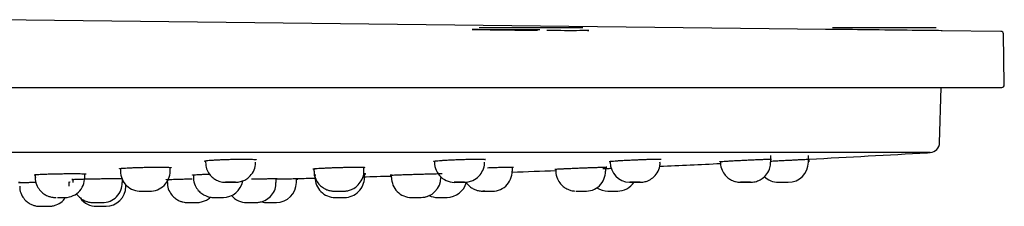
# Model space of a CAD drawing. Units: millimetres. Extents: x -18 to 1005, y -18 to 1975.
# Drawn here: x 927 to 1005, y 1879 to 1894 of the extents above; entities that cross this region are included whole.
import ezdxf

# ---------------------------------------------------------------- set-up
doc = ezdxf.new("R2010")
doc.units = ezdxf.units.MM
for name, color, linetype in [('$DDT_AUDIT_GENERATED_(B80)', 7, 'Continuous'), ('$DDT_AUDIT_GENERATED_(B8E)', 7, 'Continuous'), ('$DDT_AUDIT_GENERATED_(BBB)', 7, 'Continuous'), ('$DDT_AUDIT_GENERATED_(C12)', 7, 'Continuous'), ('Default', 7, 'Continuous')]:
    doc.layers.add(name, color=color, linetype=linetype)

# ---------------------------------------------------------------- blocks, each defined once
blk = doc.blocks.new('SE1')
at = {"layer": '$DDT_AUDIT_GENERATED_(B80)', "color": 7, "linetype": 'Continuous'}
for p, q in [((963.474, 1893.317), (971.674, 1893.317)), ((991.445, 1893.317), (999.645, 1893.317))]:
    blk.add_line(p, q, dxfattribs=at)
at = {"layer": '$DDT_AUDIT_GENERATED_(B8E)', "color": 7, "linetype": 'Continuous'}
for p, q in [((990.936, 1893.163), (924.571, 1893.925)), ((969.381, 1893.061), (968.822, 1893.064)), ((1000.116, 1893.057), (999.774, 1893.061)), ((1004.774, 1893.004), (1000.054, 1893.058)), ((1005.042, 1888.77), (1004.971, 1892.807)), ((795.249, 1888.567), (1004.842, 1888.567))]:
    blk.add_line(p, q, dxfattribs=at)
for centre, start, end in [((1004.771, 1892.804), 1, 89.34185), ((1004.842, 1888.767), 270, 1)]:
    blk.add_arc(centre, 0.2, start, end, dxfattribs=at)
for points, knots in [([(968.092, 1893.068), (966.88, 1893.077), (965.636, 1893.089), (963.741, 1893.116), (963.1, 1893.131), (962.81, 1893.154), (963.153, 1893.161), (964.657, 1893.165), (965.788, 1893.161), (967.414, 1893.148), (967.852, 1893.145), (968.28, 1893.141)], [0, 0, 0, 0, 0.125, 0.125, 0.25, 0.25, 0.375, 0.375, 0.5, 0.5, 0.544879, 0.544879, 0.544879, 0.544879]), ([(963.419, 1893.161), (963.373, 1893.16), (963.219, 1893.159), (963.108, 1893.157), (963.044, 1893.156)], [0.6790101, 0.6790101, 0.6790101, 0.6790101, 0.7140098, 0.8067293, 0.8067293, 0.8067293, 0.8067293]), ([(999.128, 1893.068), (998.374, 1893.077), (997.244, 1893.089), (994.851, 1893.116), (993.595, 1893.131), (991.699, 1893.154), (991.058, 1893.161), (990.889, 1893.163), (990.878, 1893.163), (990.879, 1893.163)], [0, 0, 0, 0, 0.125, 0.125, 0.25, 0.25, 0.375, 0.375, 0.3940629, 0.3940629, 0.3940629, 0.3940629]), ([(971.623, 1893.094), (971.882, 1893.088), (972.055, 1893.082), (972.27, 1893.066), (971.917, 1893.059), (970.628, 1893.057), (969.876, 1893.058), (969.035, 1893.063)], [0.6924617, 0.6924617, 0.6924617, 0.6924617, 0.75, 0.75, 0.875, 0.875, 0.9667325, 0.9667325, 0.9667325, 0.9667325])]:
    blk.add_open_spline(points, degree=3, knots=knots, dxfattribs=at)
blk.add_open_spline([(999.822, 1893.061), (999.657, 1893.062), (999.424, 1893.065), (999.128, 1893.068)], degree=3, dxfattribs=at)
at = {"layer": '$DDT_AUDIT_GENERATED_(BBB)', "color": 7, "linetype": 'Continuous'}
for p, q in [((999.921, 1884.198), (1000.035, 1888.567)), ((999.167, 1883.42), (800.923, 1883.42)), ((998.952, 1883.408), (999.167, 1883.42)), ((989.595, 1882.689), (989.595, 1882.897)), ((949.095, 1881.265), (949.095, 1881.362))]:
    blk.add_line(p, q, dxfattribs=at)
for centre, radius, start, end in [((999.121, 1884.219), 0.8, 273.31056, 358.5), ((912.545, 3380.917), 1500, 272.944389, 273.302318), ((912.545, 3380.917), 1500, 272.49199, 272.676697), ((912.545, 3380.917), 1500, 271.593268, 271.679439), ((912.545, 3380.917), 1500, 272.045551, 272.177952), ((912.545, 3380.917), 1500, 271.396245, 271.44884)]:
    blk.add_arc(centre, radius, start, end, dxfattribs=at)
for points, knots in [([(934.995, 1882.137), (934.995, 1882.138), (934.997, 1882.143), (935.03, 1882.154), (935.155, 1882.17), (935.351, 1882.186), (935.609, 1882.202), (935.919, 1882.218), (936.27, 1882.231), (936.651, 1882.243), (936.914, 1882.249), (937.045, 1882.252)], [0.499918, 0.499918, 0.499918, 0.499918, 0.5064512, 0.5683656, 0.630983, 0.6935448, 0.7549797, 0.8160803, 0.8773537, 0.9387486, 1, 1, 1, 1]), ([(937.045, 1882.252), (937.182, 1882.255), (937.457, 1882.26), (937.85, 1882.263), (938.209, 1882.264), (938.524, 1882.261), (938.783, 1882.255), (938.973, 1882.245), (939.075, 1882.234), (939.095, 1882.225), (939.095, 1882.221)], [0, 0, 0, 0, 0.0638147, 0.1277153, 0.1907597, 0.2535848, 0.3179209, 0.3835321, 0.4485766, 0.4999252, 0.4999252, 0.4999252, 0.4999252]), ([(941.745, 1882.743), (941.745, 1882.744), (941.747, 1882.75), (941.781, 1882.763), (941.906, 1882.783), (942.102, 1882.803), (942.361, 1882.823), (942.671, 1882.841), (943.021, 1882.858), (943.401, 1882.872), (943.664, 1882.88), (943.795, 1882.883)], [0.4998625, 0.4998625, 0.4998625, 0.4998625, 0.5068055, 0.5687656, 0.6313991, 0.6939409, 0.755323, 0.8163533, 0.8775366, 0.9388347, 1, 1, 1, 1]), ([(943.795, 1882.883), (943.932, 1882.886), (944.207, 1882.893), (944.6, 1882.897), (944.959, 1882.897), (945.273, 1882.894), (945.532, 1882.886), (945.723, 1882.875), (945.825, 1882.861), (945.845, 1882.85), (945.845, 1882.846)], [0, 0, 0, 0, 0.0637904, 0.1276617, 0.190673, 0.2534258, 0.3177096, 0.3832838, 0.4483021, 0.4998687, 0.4998687, 0.4998687, 0.4998687]), ([(950.49, 1882.101), (950.487, 1882.101), (950.432, 1882.103), (950.35, 1882.109), (950.308, 1882.119), (950.345, 1882.132), (950.46, 1882.146), (950.65, 1882.162), (950.906, 1882.179), (951.219, 1882.195), (951.577, 1882.211), (951.966, 1882.226), (952.236, 1882.235), (952.371, 1882.239)], [0.3699867, 0.3699867, 0.3699867, 0.3699867, 0.3733069, 0.4354394, 0.4977439, 0.5603024, 0.623064, 0.6857505, 0.7484558, 0.8112497, 0.8741607, 0.9371076, 1, 1, 1, 1]), ([(952.371, 1882.239), (952.504, 1882.243), (952.771, 1882.25), (953.155, 1882.258), (953.51, 1882.262), (953.822, 1882.264), (954.083, 1882.263), (954.278, 1882.258), (954.395, 1882.25), (954.421, 1882.243), (954.421, 1882.239)], [0, 0, 0, 0, 0.0620007, 0.1240194, 0.1860124, 0.2480699, 0.3107571, 0.3748459, 0.4389449, 0.4998782, 0.4998782, 0.4998782, 0.4998782]), ([(959.912, 1882.708), (959.911, 1882.708), (959.882, 1882.712), (959.854, 1882.721), (959.891, 1882.736), (960.007, 1882.754), (960.197, 1882.774), (960.452, 1882.794), (960.765, 1882.814), (961.123, 1882.833), (961.512, 1882.852), (961.782, 1882.862), (961.917, 1882.867)], [0.4332201, 0.4332201, 0.4332201, 0.4332201, 0.4356572, 0.4979803, 0.560529, 0.6232597, 0.6859311, 0.7486222, 0.8113888, 0.8742542, 0.9371502, 1, 1, 1, 1]), ([(961.917, 1882.867), (962.05, 1882.871), (962.316, 1882.88), (962.7, 1882.89), (963.055, 1882.896), (963.368, 1882.898), (963.628, 1882.896), (963.823, 1882.89), (963.942, 1882.88), (963.977, 1882.868), (963.959, 1882.859), (963.945, 1882.855)], [0, 0, 0, 0, 0.0619526, 0.1239189, 0.1858602, 0.2478736, 0.3105168, 0.374569, 0.4386342, 0.5013328, 0.5470352, 0.5470352, 0.5470352, 0.5470352]), ([(964.131, 1882.221), (964.264, 1882.226), (964.53, 1882.235), (964.915, 1882.246), (965.269, 1882.255), (965.582, 1882.261), (965.842, 1882.264), (966.037, 1882.263), (966.155, 1882.26), (966.181, 1882.255), (966.181, 1882.252)], [0, 0, 0, 0, 0.0619842, 0.1239891, 0.185967, 0.2480066, 0.3106581, 0.3747053, 0.4387621, 0.4998935, 0.4998935, 0.4998935, 0.4998935]), ([(971.524, 1882.201), (971.657, 1882.206), (971.922, 1882.217), (972.306, 1882.231), (972.66, 1882.243), (972.973, 1882.252), (973.233, 1882.259), (973.429, 1882.263), (973.548, 1882.264), (973.587, 1882.261), (973.558, 1882.257), (973.528, 1882.254), (973.524, 1882.254)], [0, 0, 0, 0, 0.0619083, 0.1238347, 0.1857327, 0.2476995, 0.3102596, 0.3742118, 0.4381703, 0.5007374, 0.5633128, 0.5699826, 0.5699826, 0.5699826, 0.5699826]), ([(973.773, 1882.705), (973.773, 1882.709), (973.798, 1882.716), (973.913, 1882.731), (974.102, 1882.748), (974.357, 1882.767), (974.669, 1882.787), (975.027, 1882.807), (975.417, 1882.827), (975.687, 1882.839), (975.823, 1882.846)], [0.4997822, 0.4997822, 0.4997822, 0.4997822, 0.5609354, 0.6234115, 0.6858069, 0.7483045, 0.8110355, 0.8740046, 0.9370532, 1, 1, 1, 1]), ([(975.823, 1882.846), (975.956, 1882.851), (976.221, 1882.862), (976.605, 1882.876), (976.96, 1882.887), (977.273, 1882.894), (977.533, 1882.897), (977.728, 1882.897), (977.847, 1882.892), (977.873, 1882.887), (977.873, 1882.883)], [0, 0, 0, 0, 0.0619489, 0.1239171, 0.1858585, 0.2478645, 0.310479, 0.3744911, 0.4385106, 0.4998352, 0.4998352, 0.4998352, 0.4998352]), ([(982.514, 1882.695), (982.514, 1882.697), (982.54, 1882.702), (982.655, 1882.712), (982.844, 1882.726), (983.098, 1882.742), (983.41, 1882.761), (983.769, 1882.78), (984.158, 1882.801), (984.429, 1882.814), (984.564, 1882.821)], [0.4998786, 0.4998786, 0.4998786, 0.4998786, 0.5615091, 0.6237962, 0.6859875, 0.74832, 0.8109773, 0.873951, 0.9370397, 1, 1, 1, 1]), ([(984.564, 1882.821), (984.697, 1882.827), (984.962, 1882.84), (985.346, 1882.857), (985.7, 1882.872), (986.013, 1882.883), (986.273, 1882.892), (986.468, 1882.897), (986.588, 1882.897), (986.614, 1882.895), (986.614, 1882.893)], [0, 0, 0, 0, 0.0618969, 0.1238137, 0.1857019, 0.2476561, 0.3101974, 0.374127, 0.4380565, 0.4999238, 0.4999238, 0.4999238, 0.4999238]), ([(986.538, 1882.744), (986.604, 1882.747), (986.792, 1882.756), (987.121, 1882.773), (987.524, 1882.793), (987.929, 1882.813), (988.32, 1882.833), (988.681, 1882.851), (988.997, 1882.867), (989.257, 1882.88), (989.449, 1882.89), (989.572, 1882.896), (989.588, 1882.897), (989.595, 1882.897)], [0.3364144, 0.3364144, 0.3364144, 0.3364144, 0.371756, 0.4339136, 0.4966028, 0.559602, 0.6226143, 0.6855857, 0.7485323, 0.811441, 0.8743169, 0.9371663, 1, 1, 1, 1]), ([(928.245, 1881.653), (928.245, 1881.654), (928.247, 1881.658), (928.279, 1881.666), (928.403, 1881.679), (928.599, 1881.691), (928.857, 1881.704), (929.167, 1881.716), (929.519, 1881.727), (929.9, 1881.736), (930.164, 1881.741), (930.295, 1881.743)], [0.4999614, 0.4999614, 0.4999614, 0.4999614, 0.5058789, 0.5677361, 0.63034, 0.6929407, 0.7544613, 0.8156702, 0.8770787, 0.9386184, 1, 1, 1, 1]), ([(930.295, 1881.743), (930.432, 1881.745), (930.707, 1881.749), (931.1, 1881.752), (931.46, 1881.752), (931.774, 1881.75), (932.034, 1881.745), (932.224, 1881.738), (932.325, 1881.729), (932.345, 1881.722), (932.345, 1881.719)], [0, 0, 0, 0, 0.0638521, 0.1277945, 0.1908839, 0.2537917, 0.3181933, 0.3838545, 0.4489394, 0.4999705, 0.4999705, 0.4999705, 0.4999705]), ([(940.775, 1881.64), (940.775, 1881.643), (940.8, 1881.649), (940.914, 1881.66), (941.103, 1881.673), (941.358, 1881.686), (941.671, 1881.699), (941.941, 1881.708), (942.1, 1881.713), (942.133, 1881.714)], [0.4998327, 0.4998327, 0.4998327, 0.4998327, 0.5599033, 0.6227203, 0.6854422, 0.7481813, 0.8110251, 0.8740097, 0.8902784, 0.8902784, 0.8902784, 0.8902784]), ([(950.552, 1881.621), (950.551, 1881.621), (950.499, 1881.622), (950.419, 1881.624), (950.377, 1881.629), (950.401, 1881.634), (950.424, 1881.636)], [0.3724514, 0.3724514, 0.3724514, 0.3724514, 0.3734811, 0.4357476, 0.4980937, 0.5584838, 0.5584838, 0.5584838, 0.5584838]), ([(954.331, 1881.751), (954.332, 1881.751), (954.386, 1881.751), (954.464, 1881.749), (954.49, 1881.745), (954.49, 1881.743)], [0.3738628, 0.3738628, 0.3738628, 0.3738628, 0.3749901, 0.4390952, 0.4999411, 0.4999411, 0.4999411, 0.4999411]), ([(956.588, 1881.621), (956.538, 1881.621), (956.461, 1881.62), (956.421, 1881.623), (956.459, 1881.627), (956.574, 1881.634), (956.762, 1881.642), (957.016, 1881.653), (957.328, 1881.665), (957.686, 1881.677), (958.077, 1881.69), (958.348, 1881.699), (958.484, 1881.703)], [0.3755761, 0.3755761, 0.3755761, 0.3755761, 0.4367439, 0.4990208, 0.5612677, 0.6234726, 0.6855392, 0.7477931, 0.8104923, 0.8736271, 0.9369095, 1, 1, 1, 1]), ([(958.484, 1881.703), (958.617, 1881.707), (958.883, 1881.715), (959.266, 1881.726), (959.621, 1881.736), (959.933, 1881.743), (960.193, 1881.749), (960.389, 1881.752), (960.508, 1881.752), (960.534, 1881.751), (960.534, 1881.75)], [0, 0, 0, 0, 0.0619259, 0.1238689, 0.1857839, 0.2477687, 0.3103515, 0.3743291, 0.4383192, 0.4999923, 0.4999923, 0.4999923, 0.4999923]), ([(969.474, 1882.098), (969.474, 1882.1), (969.5, 1882.103), (969.615, 1882.112), (969.803, 1882.123), (970.057, 1882.137), (970.369, 1882.152), (970.728, 1882.168), (971.118, 1882.185), (971.389, 1882.196), (971.524, 1882.201)], [0.4999086, 0.4999086, 0.4999086, 0.4999086, 0.5614249, 0.6236795, 0.6858211, 0.7481219, 0.8107947, 0.8738302, 0.9369925, 1, 1, 1, 1]), ([(973.258, 1882.147), (973.374, 1882.152), (973.597, 1882.161), (973.829, 1882.17), (973.935, 1882.175)], [0.3744605, 0.3744605, 0.3744605, 0.3744605, 0.4333014, 0.4828208, 0.4828208, 0.4828208, 0.4828208]), ([(927.132, 1881.037), (927.098, 1881.037), (927.034, 1881.038), (926.994, 1881.04), (927.03, 1881.043), (927.142, 1881.047), (927.328, 1881.052), (927.581, 1881.057), (927.894, 1881.063), (928.176, 1881.067), (928.349, 1881.07), (928.395, 1881.07)], [0.38833, 0.38833, 0.38833, 0.38833, 0.4343501, 0.4965667, 0.5589529, 0.6213835, 0.6836879, 0.7461064, 0.8091239, 0.8726996, 0.8953781, 0.8953781, 0.8953781, 0.8953781]), ([(931.069, 1881.092), (931.07, 1881.092), (931.095, 1881.092), (931.107, 1881.091), (931.107, 1881.09)], [0.43883633, 0.43883633, 0.43883633, 0.43883633, 0.44040915, 0.5000059, 0.5000059, 0.5000059, 0.5000059]), ([(931.4, 1881.271), (931.397, 1881.271), (931.342, 1881.272), (931.26, 1881.275), (931.216, 1881.281), (931.252, 1881.288), (931.366, 1881.296), (931.555, 1881.305), (931.81, 1881.314), (932.123, 1881.324), (932.482, 1881.333), (932.873, 1881.341), (933.144, 1881.346), (933.279, 1881.348)], [0.3692653, 0.3692653, 0.3692653, 0.3692653, 0.3724397, 0.4343824, 0.4965866, 0.5591885, 0.6221088, 0.6849058, 0.7477156, 0.8106497, 0.8737577, 0.936919, 1, 1, 1, 1]), ([(933.279, 1881.348), (933.413, 1881.35), (933.68, 1881.354), (934.065, 1881.359), (934.42, 1881.362), (934.733, 1881.362), (934.988, 1881.362), (935.115, 1881.36), (935.166, 1881.359)], [0, 0, 0, 0, 0.0621521, 0.1243352, 0.1864912, 0.2486885, 0.3115223, 0.3720649, 0.3720649, 0.3720649, 0.3720649]), ([(938.741, 1881.27), (938.741, 1881.27), (938.714, 1881.271), (938.685, 1881.274), (938.722, 1881.279), (938.836, 1881.286), (939.024, 1881.293), (939.278, 1881.302), (939.59, 1881.311), (939.949, 1881.321), (940.341, 1881.33), (940.613, 1881.336), (940.749, 1881.338)], [0.4348349, 0.4348349, 0.4348349, 0.4348349, 0.4352823, 0.4975934, 0.5599845, 0.6224487, 0.6847514, 0.7472124, 0.8100757, 0.8733563, 0.9367721, 1, 1, 1, 1]), ([(945.444, 1881.327), (945.577, 1881.33), (945.843, 1881.336), (946.227, 1881.344), (946.581, 1881.35), (946.894, 1881.356), (947.154, 1881.36), (947.349, 1881.362), (947.468, 1881.362), (947.494, 1881.361), (947.494, 1881.361)], [0, 0, 0, 0, 0.061953, 0.1239238, 0.1858663, 0.2478778, 0.310491, 0.3744997, 0.4385274, 0.5000201, 0.5000201, 0.5000201, 0.5000201]), ([(947.413, 1881.323), (947.546, 1881.326), (947.807, 1881.332), (948.17, 1881.341), (948.49, 1881.348), (948.753, 1881.354), (948.947, 1881.359), (949.072, 1881.362), (949.088, 1881.362), (949.095, 1881.362)], [0.5574058, 0.5574058, 0.5574058, 0.5574058, 0.6202763, 0.6835745, 0.7468789, 0.8101701, 0.8734539, 0.9367297, 1, 1, 1, 1])]:
    blk.add_open_spline(points, degree=3, knots=knots, dxfattribs=at)
at = {"layer": '$DDT_AUDIT_GENERATED_(C12)', "color": 7, "linetype": 'Continuous'}
for p, q in [((986.553, 1882.653), (986.557, 1883.182)), ((989.534, 1882.653), (989.539, 1883.182)), ((941.806, 1882.758), (941.807, 1882.652)), ((954.344, 1881.953), (954.347, 1882.237)), ((959.928, 1882.735), (959.929, 1882.652)), ((966.104, 1881.952), (966.107, 1882.246)), ((973.497, 1881.952), (973.499, 1882.262)), ((973.833, 1882.716), (973.834, 1882.652)), ((928.325, 1881.666), (928.327, 1881.452)), ((932.264, 1881.452), (932.266, 1881.713)), ((935.071, 1882.152), (935.073, 1881.953)), ((939.018, 1881.952), (939.02, 1882.218)), ((940.855, 1881.651), (940.857, 1881.452)), ((950.397, 1882.133), (950.398, 1881.952)), ((950.47, 1881.639), (950.471, 1881.452)), ((954.408, 1881.452), (954.411, 1881.749)), ((956.514, 1881.629), (956.515, 1881.452)), ((969.55, 1882.106), (969.551, 1881.952)), ((931.02, 1880.752), (931.023, 1881.093)), ((931.312, 1881.291), (931.314, 1881.052)), ((935.244, 1881.052), (935.246, 1881.268)), ((935.508, 1880.752), (935.509, 1880.883)), ((938.782, 1881.174), (938.784, 1881.052)), ((947.409, 1881.052), (947.412, 1881.361)), ((949.01, 1881.052), (949.013, 1881.36)), ((984.96, 1881.067), (984.148, 1881.067)), ((987.129, 1881.067), (987.942, 1881.067)), ((936.651, 1880.367), (937.403, 1880.367)), ((936.717, 1880.367), (937.119, 1880.367)), ((937.119, 1880.367), (937.346, 1880.367)), ((951.977, 1880.367), (952.769, 1880.367)), ((952.004, 1880.367), (952.739, 1880.367)), ((963.736, 1880.367), (963.788, 1880.367)), ((963.796, 1880.367), (964.487, 1880.367)), ((963.891, 1880.367), (964.37, 1880.367)), ((964.509, 1880.367), (964.53, 1880.367)), ((971.128, 1880.367), (971.924, 1880.367)), ((971.148, 1880.367), (971.581, 1880.367)), ((971.153, 1880.367), (971.39, 1880.367)), ((971.421, 1880.367), (971.764, 1880.367)), ((973.649, 1880.367), (974.445, 1880.367)), ((928.656, 1879.167), (929.456, 1879.167)), ((928.692, 1879.166), (929.205, 1879.166)), ((930.092, 1879.867), (930.581, 1879.867)), ((932.946, 1879.466), (933.646, 1879.466)), ((933.144, 1879.167), (933.944, 1879.167)), ((940.345, 1879.467), (941.147, 1879.467)), ((940.378, 1879.466), (940.898, 1879.466)), ((942.421, 1879.867), (943.223, 1879.867)), ((942.489, 1879.866), (943.195, 1879.867)), ((945.04, 1879.467), (945.841, 1879.467)), ((945.075, 1879.466), (945.787, 1879.466)), ((946.641, 1879.467), (947.443, 1879.467)), ((952.034, 1879.867), (952.838, 1879.867)), ((952.065, 1879.866), (952.591, 1879.866)), ((958.077, 1879.867), (958.882, 1879.867)), ((958.11, 1879.866), (958.52, 1879.866)), ((958.12, 1879.866), (958.686, 1879.867)), ((960.139, 1879.867), (960.943, 1879.867))]:
    blk.add_line(p, q, dxfattribs=at)
for centre, radius, start, end in [((961.533, 1882.663), 1.603, 180.24809, 275.01607), ((975.414, 1882.627), 1.56, 179.10535, 268.12516), ((987.934, 1882.667), 1.6, 270.00861, 359.64146), ((930.674, 1881.438), 1.577, 265.29744, 0.4921), ((936.672, 1881.962), 1.597, 180.3117, 272.22027), ((937.42, 1881.962), 1.596, 268.67992, 359.55353), ((952.064, 1881.45), 1.584, 180.03047, 270.05011), ((952.823, 1881.437), 1.57, 269.43578, 0.56369), ((958.096, 1881.424), 1.557, 178.9353, 270.51347), ((958.852, 1881.467), 1.6, 270.00125, 359.35617), ((964.519, 1881.92), 1.564, 263.53538, 1.19803), ((971.916, 1881.92), 1.557, 265.94291, 1.19706), ((987.157, 1882.666), 1.6, 225.69451, 270.073), ((933.665, 1881.022), 1.555, 269.28266, 1.18434), ((933.908, 1880.766), 1.6, 270.00344, 359.37095), ((943.195, 1881.464), 1.597, 270.00894, 349.39156), ((947.41, 1881.066), 1.6, 270.00299, 359.37096), ((960.914, 1881.467), 1.6, 269.99972, 345.58501), ((974.418, 1881.967), 1.6, 269.97395, 325.78169), ((984.746, 1386.319), 494.748, 89.9901, 90.06516), ((945.061, 1881.027), 1.561, 220.27112, 270.50734), ((958.852, 1881.467), 1.6, 270.00125, 294.43826), ((960.177, 1881.466), 1.6, 245.53933, 270.03381), ((963.837, 1877.768), 2.599, 88.35277, 91.65899), ((973.672, 1881.967), 1.6, 236.50564, 270.01327), ((933.183, 1880.766), 1.6, 217.13689, 270.00767), ((946.68, 1881.066), 1.6, 255.67246, 270.01905)]:
    blk.add_arc(centre, radius, start, end, dxfattribs=at)
for centre, major_axis, ratio in [((943.79, 1881.067), (-0.402, 0), 0.000152), ((961.91, 1881.067), (-0.403, 0), 0.000123), ((975.814, 1881.067), (-0.405, 0), 0.000087)]:
    blk.add_ellipse(centre, major_axis=major_axis, ratio=ratio, dxfattribs=at)
for points, knots in [([(941.82, 1882.653), (941.832, 1882.457), (941.86, 1882.139), (942.099, 1881.712), (942.38, 1881.421), (942.665, 1881.238), (942.921, 1881.136), (943.127, 1881.088), (943.27, 1881.071), (943.351, 1881.067), (943.384, 1881.067), (943.392, 1881.067), (943.398, 1881.067), (943.405, 1881.067), (943.421, 1881.067), (943.47, 1881.067), (943.561, 1881.066), (943.617, 1881.066), (943.638, 1881.066)], [0, 0, 0, 0, 0.183941, 0.348423, 0.484845, 0.600062, 0.694675, 0.767587, 0.817362, 0.844421, 0.8499, 0.853087, 0.856385, 0.861999, 0.877543, 0.930046, 0.978897, 1, 1, 1, 1]), ([(943.638, 1881.066), (943.689, 1881.067), (943.778, 1881.067), (943.931, 1881.067), (944.059, 1881.067), (944.153, 1881.067), (944.178, 1881.067), (944.189, 1881.067), (944.192, 1881.067), (944.198, 1881.067), (944.224, 1881.067), (944.287, 1881.069), (944.414, 1881.081), (944.634, 1881.123), (944.931, 1881.236), (945.303, 1881.487), (945.62, 1881.896), (945.789, 1882.345), (945.768, 1882.584), (945.761, 1882.653)], [0, 0, 0, 0, 0.045487, 0.090878, 0.136068, 0.181275, 0.226973, 0.231257, 0.233871, 0.2357, 0.238846, 0.257934, 0.294126, 0.356671, 0.464658, 0.58553, 0.766089, 0.941395, 1, 1, 1, 1]), ([(961.673, 1881.066), (961.718, 1881.067), (961.797, 1881.067), (961.951, 1881.067), (962.095, 1881.067), (962.215, 1881.067), (962.279, 1881.067), (962.302, 1881.067), (962.307, 1881.067), (962.311, 1881.067), (962.314, 1881.067), (962.321, 1881.067), (962.338, 1881.067), (962.376, 1881.068), (962.468, 1881.073), (962.678, 1881.102), (963.044, 1881.219), (963.473, 1881.521), (963.784, 1881.992), (963.928, 1882.411), (963.895, 1882.62), (963.89, 1882.654)], [0, 0, 0, 0, 0.044055, 0.088139, 0.131933, 0.175669, 0.219539, 0.241763, 0.2537, 0.256259, 0.257789, 0.259415, 0.263464, 0.272924, 0.293822, 0.34525, 0.462937, 0.635747, 0.800335, 0.971302, 1, 1, 1, 1]), ([(975.509, 1881.066), (975.545, 1881.067), (975.609, 1881.067), (975.753, 1881.067), (975.903, 1881.067), (976.042, 1881.067), (976.148, 1881.067), (976.205, 1881.067), (976.207, 1881.067), (976.217, 1881.067), (976.22, 1881.067), (976.23, 1881.067), (976.26, 1881.067), (976.367, 1881.072), (976.567, 1881.099), (976.883, 1881.198), (977.256, 1881.421), (977.597, 1881.811), (977.797, 1882.265), (977.79, 1882.54), (977.785, 1882.653)], [0, 0, 0, 0, 0.042733, 0.085717, 0.128242, 0.170654, 0.213138, 0.255748, 0.277501, 0.27913, 0.280262, 0.28191, 0.288452, 0.305538, 0.375958, 0.462529, 0.592401, 0.747793, 0.909919, 1, 1, 1, 1]), ([(982.587, 1882.653), (982.583, 1882.626), (982.553, 1882.422), (982.681, 1882.039), (982.924, 1881.638), (983.213, 1881.372), (983.494, 1881.209), (983.74, 1881.121), (983.934, 1881.082), (984.064, 1881.069), (984.134, 1881.067), (984.161, 1881.067), (984.167, 1881.067), (984.17, 1881.067), (984.175, 1881.066), (984.182, 1881.066), (984.193, 1881.066), (984.202, 1881.066)], [0, 0, 0, 0, 0.028568, 0.24945, 0.424114, 0.570512, 0.693727, 0.793889, 0.869543, 0.919305, 0.944594, 0.948928, 0.951478, 0.954097, 0.958507, 0.969907, 1, 1, 1, 1]), ([(984.202, 1881.066), (984.226, 1881.067), (984.271, 1881.067), (984.397, 1881.067), (984.542, 1881.067), (984.691, 1881.067), (984.822, 1881.067), (984.916, 1881.067), (984.947, 1881.067), (984.953, 1881.067), (984.954, 1881.067), (984.957, 1881.067), (984.959, 1881.067), (984.973, 1881.067), (985.027, 1881.068), (985.214, 1881.08), (985.525, 1881.154), (985.924, 1881.366), (986.275, 1881.717), (986.516, 1882.184), (986.529, 1882.494), (986.533, 1882.654)], [0, 0, 0, 0, 0.041456, 0.083614, 0.124915, 0.166056, 0.207253, 0.248522, 0.289851, 0.295206, 0.299122, 0.300092, 0.300878, 0.302257, 0.311955, 0.346235, 0.460964, 0.578378, 0.72278, 0.87686, 1, 1, 1, 1]), ([(928.348, 1881.452), (928.341, 1881.394), (928.317, 1881.17), (928.459, 1880.779), (928.711, 1880.398), (929.001, 1880.146), (929.278, 1879.995), (929.518, 1879.914), (929.705, 1879.879), (929.825, 1879.869), (929.891, 1879.867), (929.913, 1879.866), (929.918, 1879.866), (929.922, 1879.866), (929.927, 1879.866), (929.939, 1879.866), (929.966, 1879.866), (929.986, 1879.866)], [0, 0, 0, 0, 0.058537, 0.266798, 0.433147, 0.573142, 0.690639, 0.785484, 0.856157, 0.901486, 0.923394, 0.926825, 0.929204, 0.932252, 0.938122, 0.957933, 1, 1, 1, 1]), ([(940.87, 1881.454), (940.865, 1881.424), (940.836, 1881.219), (940.964, 1880.835), (941.208, 1880.436), (941.497, 1880.17), (941.777, 1880.008), (942.023, 1879.921), (942.216, 1879.882), (942.345, 1879.869), (942.415, 1879.867), (942.441, 1879.866), (942.447, 1879.866), (942.451, 1879.866), (942.455, 1879.866), (942.462, 1879.866), (942.477, 1879.866), (942.489, 1879.866)], [0, 0, 0, 0, 0.031194, 0.251391, 0.425679, 0.571824, 0.694798, 0.794703, 0.870074, 0.919541, 0.944576, 0.948827, 0.951343, 0.953987, 0.958456, 0.970181, 1, 1, 1, 1]), ([(950.424, 1881.953), (950.418, 1881.861), (950.403, 1881.613), (950.564, 1881.211), (950.826, 1880.852), (951.116, 1880.618), (951.389, 1880.479), (951.622, 1880.407), (951.798, 1880.377), (951.912, 1880.368), (951.968, 1880.367), (951.989, 1880.367), (951.992, 1880.367), (951.994, 1880.367), (951.996, 1880.367), (951.999, 1880.367), (952.002, 1880.367), (952.004, 1880.367)], [0, 0, 0, 0, 0.098662, 0.30897, 0.478731, 0.622032, 0.741834, 0.837674, 0.907865, 0.951474, 0.971497, 0.974357, 0.975824, 0.977142, 0.979163, 0.983585, 1, 1, 1, 1]), ([(952.741, 1880.367), (952.743, 1880.367), (952.745, 1880.367), (952.749, 1880.367), (952.753, 1880.367), (952.761, 1880.367), (952.781, 1880.367), (952.846, 1880.369), (952.989, 1880.381), (953.245, 1880.436), (953.577, 1880.579), (953.943, 1880.867), (954.225, 1881.301), (954.366, 1881.714), (954.334, 1881.92), (954.329, 1881.951)], [0, 0, 0, 0, 0.011927, 0.016407, 0.01952, 0.022228, 0.028678, 0.041853, 0.100181, 0.198173, 0.350441, 0.525509, 0.739767, 0.965812, 1, 1, 1, 1]), ([(969.559, 1881.955), (969.556, 1881.937), (969.525, 1881.74), (969.648, 1881.359), (969.888, 1880.952), (970.177, 1880.681), (970.458, 1880.514), (970.705, 1880.425), (970.89, 1880.385), (970.979, 1880.377), (971.011, 1880.374)], [0, 0, 0, 0, 0.020315, 0.268527, 0.464074, 0.627732, 0.765574, 0.877842, 0.962963, 1, 1, 1, 1]), ([(927.121, 1880.752), (927.115, 1880.651), (927.104, 1880.396), (927.271, 1879.992), (927.535, 1879.639), (927.825, 1879.41), (928.097, 1879.274), (928.328, 1879.204), (928.501, 1879.176), (928.612, 1879.168), (928.667, 1879.166), (928.687, 1879.166), (928.69, 1879.166), (928.691, 1879.166), (928.691, 1879.166), (928.692, 1879.166)], [0, 0, 0, 0, 0.111428, 0.324289, 0.496591, 0.64212, 0.763636, 0.86058, 0.93121, 0.974671, 0.994291, 0.997125, 0.998446, 0.999537, 1, 1, 1, 1]), ([(938.809, 1881.052), (938.803, 1880.962), (938.788, 1880.715), (938.948, 1880.313), (939.21, 1879.954), (939.499, 1879.719), (939.773, 1879.579), (940.006, 1879.507), (940.183, 1879.477), (940.296, 1879.468), (940.354, 1879.467), (940.374, 1879.466), (940.377, 1879.466), (940.378, 1879.466), (940.379, 1879.466)], [0, 0, 0, 0, 0.09934, 0.314859, 0.488739, 0.635501, 0.758223, 0.856444, 0.928442, 0.973247, 0.993834, 0.996625, 0.998362, 1, 1, 1, 1]), ([(945.787, 1879.466), (945.794, 1879.466), (945.805, 1879.466), (945.808, 1879.466), (945.809, 1879.466), (945.81, 1879.466), (945.812, 1879.466), (945.814, 1879.466), (945.819, 1879.466), (945.83, 1879.467), (945.851, 1879.467), (945.893, 1879.468), (945.976, 1879.474), (946.148, 1879.497), (946.471, 1879.588), (946.874, 1879.831), (947.22, 1880.256), (947.403, 1880.698), (947.389, 1880.957), (947.383, 1881.053)], [0, 0, 0, 0, 0.018116, 0.031505, 0.038693, 0.040312, 0.040987, 0.041656, 0.043289, 0.046955, 0.054303, 0.068067, 0.09486, 0.151431, 0.268567, 0.480239, 0.682495, 0.899436, 1, 1, 1, 1]), ([(962.428, 1881.079), (962.475, 1881.008), (962.603, 1880.844), (962.845, 1880.638), (963.121, 1880.49), (963.36, 1880.412), (963.542, 1880.379), (963.663, 1880.369), (963.724, 1880.367), (963.748, 1880.367), (963.752, 1880.367), (963.754, 1880.367), (963.754, 1880.367), (963.755, 1880.367)], [0.3698388, 0.3698388, 0.3698388, 0.3698388, 0.4722568, 0.621451, 0.7465412, 0.847274, 0.9219863, 0.9694996, 0.9922728, 0.9961382, 0.9978257, 0.9991435, 1, 1, 1, 1]), ([(931.592, 1880.166), (931.646, 1880.087), (931.782, 1879.92), (932.033, 1879.717), (932.306, 1879.578), (932.539, 1879.506), (932.716, 1879.477), (932.827, 1879.468), (932.886, 1879.467), (932.904, 1879.466), (932.908, 1879.466), (932.91, 1879.466), (932.914, 1879.466), (932.919, 1879.466), (932.934, 1879.466), (932.946, 1879.466)], [0.3582647, 0.3582647, 0.3582647, 0.3582647, 0.4673632, 0.6070304, 0.7237858, 0.8171707, 0.8855394, 0.9279874, 0.9473624, 0.9500023, 0.9518166, 0.9541024, 0.958386, 0.9714925, 1, 1, 1, 1]), ([(936.934, 1880.367), (936.951, 1880.367), (937.007, 1880.367), (937.126, 1880.367), (937.251, 1880.367), (937.316, 1880.367), (937.341, 1880.367)], [0, 0, 0, 0, 0.0161967, 0.0604408, 0.1047772, 0.1429661, 0.1429661, 0.1429661, 0.1429661]), ([(941.114, 1879.466), (941.114, 1879.466), (941.115, 1879.466), (941.116, 1879.466), (941.118, 1879.466), (941.122, 1879.466), (941.135, 1879.467), (941.162, 1879.467), (941.315, 1879.473), (941.565, 1879.518), (941.902, 1879.659), (942.098, 1879.798), (942.192, 1879.885)], [0, 0, 0, 0, 0.004912, 0.0077146, 0.008806, 0.0099464, 0.0130581, 0.0244452, 0.0422532, 0.195511, 0.3249216, 0.4777326, 0.4777326, 0.4777326, 0.4777326]), ([(929.42, 1879.166), (929.42, 1879.166), (929.421, 1879.166), (929.421, 1879.166), (929.422, 1879.166), (929.424, 1879.166), (929.428, 1879.166), (929.452, 1879.167), (929.497, 1879.168), (929.588, 1879.174), (929.758, 1879.197), (930.076, 1879.286), (930.418, 1879.49), (930.616, 1879.7), (930.682, 1879.785)], [0, 0, 0, 0, 0.0013327, 0.004072, 0.0054583, 0.006397, 0.0075598, 0.0110665, 0.0340315, 0.062178, 0.1202996, 0.2392831, 0.4568373, 0.5858926, 0.5858926, 0.5858926, 0.5858926])]:
    blk.add_open_spline(points, degree=3, knots=knots, dxfattribs=at)

msp = doc.modelspace()

# ---------------------------------------------------------------- block references
at = {"layer": 'Default'}
msp.add_blockref('SE1', (0, 0), dxfattribs=at)

doc.saveas('drawing.dxf')
